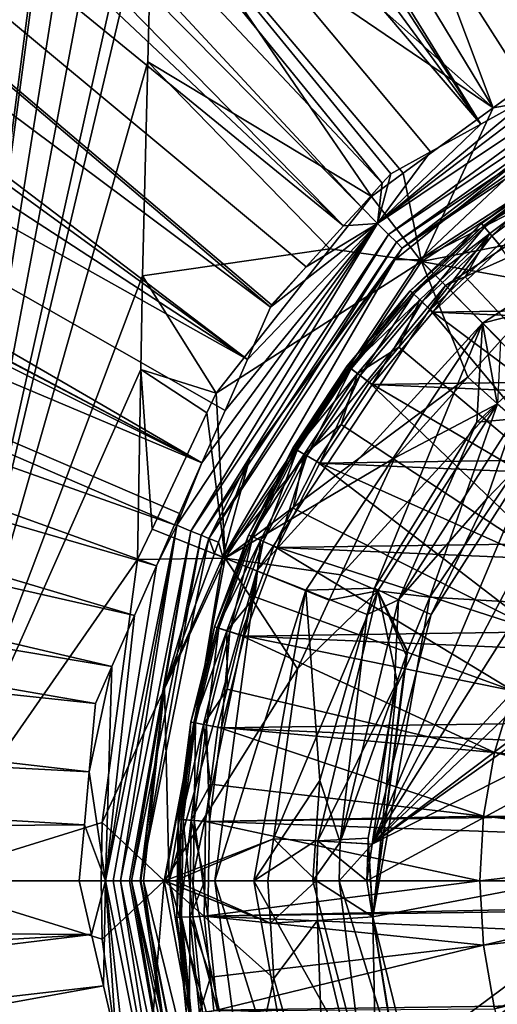
# Model space of a CAD drawing. Extents: x -848 to 848, y -375 to 375.
# Drawn here: x 346 to 367, y -6 to 39 of the extents above; entities that cross this region are included whole.
import ezdxf

# ---------------------------------------------------------------- set-up
doc = ezdxf.new("R2010")
doc.units = 0
doc.header["$MEASUREMENT"] = 0
doc.layers.add('LAYER00001', color=7, linetype='CONTINUOUS')
doc.layers.add('LAYER00006', color=7, linetype='CONTINUOUS')

msp = doc.modelspace()

# ---------------------------------------------------------------- linework, layer by layer
at = {"layer": 'LAYER00001', "color": 7}
for points in [[(29.499, 189.62, 121.586), (18.844, 186.305, 121.836), (354.161, 18.724, 110.089)], [(354.161, 18.724, 110.089), (31.455, 189.614, 121.531), (29.499, 189.62, 121.586)], [(354.161, 18.724, 110.089), (59.853, 189.527, 120.768), (31.455, 189.614, 121.531)], [(356.212, 23.361, 110.089), (101.009, 189.4, 119.664), (59.853, 189.527, 120.768)], [(356.212, 23.361, 110.089), (59.853, 189.527, 120.768), (355.201, 21.075, 110.089)], [(355.201, 21.075, 110.089), (59.853, 189.527, 120.768), (354.161, 18.724, 110.089)], [(128.141, 189.317, 118.936), (101.009, 189.4, 119.664), (356.212, 23.361, 110.089)], [(128.141, 189.317, 118.936), (356.212, 23.361, 110.089), (137.869, 189.292, 118.702)], [(137.869, 189.292, 118.702), (356.212, 23.361, 110.089), (357.245, 25.698, 110.089)], [(137.869, 189.292, 118.702), (357.245, 25.698, 110.089), (164.39, 189.222, 118.064)], [(360.521, 29.348, 110.089), (190.471, 189.154, 117.437), (164.39, 189.222, 118.064)], [(360.521, 29.348, 110.089), (164.39, 189.222, 118.064), (358.844, 27.506, 110.089)], [(164.39, 189.222, 118.064), (357.245, 25.698, 110.089), (357.29, 25.801, 110.089)], [(164.39, 189.222, 118.064), (357.29, 25.801, 110.089), (358.844, 27.506, 110.089)], [(203.711, 189.119, 117.118), (190.471, 189.154, 117.437), (360.521, 29.348, 110.089)], [(361.301, 30.204, 110.089), (213.607, 189.099, 116.92), (203.711, 189.119, 117.118)], [(361.301, 30.204, 110.089), (203.711, 189.119, 117.118), (360.521, 29.348, 110.089)], [(362.256, 31.253, 110.089), (233.728, 189.057, 116.518), (213.607, 189.099, 116.92)], [(362.256, 31.253, 110.089), (213.607, 189.099, 116.92), (361.301, 30.204, 110.089)], [(362.636, 31.67, 110.089), (364.414, 32.655, 110.089), (233.728, 189.057, 116.518)], [(233.728, 189.057, 116.518), (364.414, 32.655, 110.089), (366.67, 33.906, 110.089)], [(233.728, 189.057, 116.518), (366.67, 33.906, 110.089), (252.859, 189.018, 116.135)], [(362.636, 31.67, 110.089), (233.728, 189.057, 116.518), (362.256, 31.253, 110.089)], [(252.859, 189.018, 116.135), (366.67, 33.906, 110.089), (265.921, 188.99, 115.874)], [(265.921, 188.99, 115.874), (366.67, 33.906, 110.089), (270.732, 188.984, 115.802)], [(270.732, 188.984, 115.802), (371.3, 36.473, 110.089), (286.103, 188.962, 115.575)], [(270.732, 188.984, 115.802), (366.67, 33.906, 110.089), (368.99, 35.193, 110.089)], [(270.732, 188.984, 115.802), (368.99, 35.193, 110.089), (371.3, 36.473, 110.089)], [(286.103, 188.962, 115.575), (371.3, 36.473, 110.089), (373.647, 37.775, 110.089)], [(286.103, 188.962, 115.575), (373.647, 37.775, 110.089), (301.294, 188.941, 115.351)], [(301.294, 188.941, 115.351), (373.647, 37.775, 110.089), (375.53, 38.819, 110.089)], [(354.161, 18.724, 110.089), (18.844, 186.305, 121.836), (8.666, 164.379, 121.836)], [(347.97, 177.571, 97.337), (353.489, 93.571, 101.912), (341.237, 0, 91.757)], [(341.237, 0, 91.757), (344.667, 177.564, 97.337), (347.97, 177.571, 97.337)], [(352.933, 15.947, 110.089), (8.666, 164.379, 121.836), (-0.453, 141.262, 121.836)], [(354.161, 18.724, 110.089), (8.666, 164.379, 121.836), (353.156, 16.451, 110.089)], [(353.156, 16.451, 110.089), (8.666, 164.379, 121.836), (352.933, 15.947, 110.089)], [(-7.894, 118.601, 121.836), (352.123, 14.115, 110.089), (-0.453, 141.262, 121.836)], [(352.933, 15.947, 110.089), (-0.453, 141.262, 121.836), (352.123, 14.115, 110.089)], [(-7.894, 118.601, 121.836), (-14.204, 94.797, 121.836), (351.136, 11.883, 110.089)], [(351.136, 11.883, 110.089), (352.123, 14.115, 110.089), (-7.894, 118.601, 121.836)], [(350.125, 9.596, 110.089), (-14.204, 94.797, 121.836), (-18.907, 71.749, 121.836)], [(351.136, 11.883, 110.089), (-14.204, 94.797, 121.836), (350.125, 9.596, 110.089)], [(341.237, 0, 91.757), (353.489, 93.571, 101.912), (353.4, 90.821, 101.838)], [(341.237, 0, 91.757), (353.4, 90.821, 101.838), (352.822, 72.958, 101.359)], [(352.822, 72.958, 101.359), (352.375, 59.13, 100.989), (341.237, 0, 91.757)], [(367.229, 34.639, 100.08), (352.375, 59.13, 100.989), (352.822, 72.958, 101.359)], [(352.822, 72.958, 101.359), (370.389, 36.936, 100.08), (367.229, 34.639, 100.08)], [(352.822, 72.958, 101.359), (374.824, 39.013, 100.08), (371.502, 37.745, 100.08)], [(352.822, 72.958, 101.359), (371.502, 37.745, 100.08), (370.389, 36.936, 100.08)], [(349.394, 7.943, 110.089), (-18.907, 71.749, 121.836), (-22.402, 47.617, 121.836)], [(350.125, 9.596, 110.089), (-18.907, 71.749, 121.836), (349.394, 7.943, 110.089)], [(341.237, 0, 91.757), (352.375, 59.13, 100.989), (352.02, 48.129, 100.694)], [(367.229, 34.639, 100.08), (352.02, 48.129, 100.694), (352.375, 59.13, 100.989)], [(341.237, 0, 91.757), (352.02, 48.129, 100.694), (351.942, 45.023, 100.629)], [(351.942, 45.023, 100.629), (352.02, 48.129, 100.694), (367.229, 34.639, 100.08)], [(349.109, 4.881, 110.089), (-22.402, 47.617, 121.836), (-24.409, 24.528, 121.836)], [(349.394, 7.943, 110.089), (-22.402, 47.617, 121.836), (349.109, 4.881, 110.089)], [(351.942, 45.023, 100.629), (351.733, 36.703, 100.456), (341.237, 0, 91.757)], [(351.942, 45.023, 100.629), (361.765, 30.667, 100.08), (351.733, 36.703, 100.456)], [(367.229, 34.639, 100.08), (363.191, 31.704, 100.08), (351.942, 45.023, 100.629)], [(351.942, 45.023, 100.629), (363.191, 31.704, 100.08), (361.765, 30.667, 100.08)], [(362.042, 29.453, 109.955), (362.533, 28.962, 109.64), (375.562, 38.481, 109.955)], [(375.562, 38.481, 109.955), (371.3, 36.473, 110.089), (362.042, 29.453, 109.955)], [(362.533, 28.962, 109.64), (375.828, 37.839, 109.64), (375.562, 38.481, 109.955)], [(362.533, 28.962, 109.64), (362.888, 28.607, 109.13), (375.828, 37.839, 109.64)], [(362.888, 28.607, 109.13), (376.02, 37.375, 109.13), (375.828, 37.839, 109.64)], [(362.888, 28.607, 109.13), (363.143, 28.352, 108.291), (376.02, 37.375, 109.13)], [(363.143, 28.352, 108.291), (376.158, 37.043, 108.291), (376.02, 37.375, 109.13)], [(341.237, 0, 91.757), (351.733, 36.703, 100.456), (351.492, 27.111, 100.257)], [(351.733, 36.703, 100.456), (359.908, 28.318, 100.08), (351.492, 27.111, 100.257)], [(351.733, 36.703, 100.456), (361.765, 30.667, 100.08), (359.908, 28.318, 100.08)], [(363.143, 28.352, 108.291), (370.503, 34, 107.434), (376.158, 37.043, 108.291)], [(377.39, 36.423, 95.552), (367.229, 34.639, 100.08), (370.389, 36.936, 100.08)], [(362.042, 29.453, 109.955), (371.3, 36.473, 110.089), (368.99, 35.193, 110.089)], [(363.932, 27.83, 104.244), (377.942, 35, 101.263), (377.35, 36.528, 104.244)], [(363.932, 27.83, 104.244), (377.35, 36.528, 104.244), (370.503, 34, 107.434)], [(374.994, 29.879, 92.538), (364.011, 27.75, 95.552), (377.39, 36.423, 95.552)], [(364.011, 27.75, 95.552), (367.229, 34.639, 100.08), (377.39, 36.423, 95.552)], [(362.042, 29.453, 109.955), (368.99, 35.193, 110.089), (366.67, 33.906, 110.089)], [(365.085, 26.666, 101.263), (377.942, 35, 101.263), (363.932, 27.83, 104.244)], [(365.085, 26.666, 101.263), (378.794, 32.8, 98.813), (377.942, 35, 101.263)], [(364.011, 27.75, 95.552), (363.191, 31.704, 100.08), (367.229, 34.639, 100.08)], [(362.815, 27.823, 107.434), (370.503, 34, 107.434), (363.143, 28.352, 108.291)], [(370.503, 34, 107.434), (362.815, 27.823, 107.434), (363.932, 27.83, 104.244)], [(366.67, 33.906, 110.089), (364.414, 32.655, 110.089), (362.042, 29.453, 109.955)], [(364.414, 32.655, 110.089), (362.636, 31.67, 110.089), (362.042, 29.453, 109.955)], [(366.746, 24.99, 98.813), (378.794, 32.8, 98.813), (365.085, 26.666, 101.263)], [(366.746, 24.99, 98.813), (373.048, 26.586, 97.112), (378.794, 32.8, 98.813)], [(361.765, 30.667, 100.08), (363.191, 31.704, 100.08), (364.011, 27.75, 95.552)], [(362.042, 29.453, 109.955), (362.636, 31.67, 110.089), (362.256, 31.253, 110.089)], [(362.042, 29.453, 109.955), (362.256, 31.253, 110.089), (361.301, 30.204, 110.089)], [(364.011, 27.75, 95.552), (359.908, 28.318, 100.08), (361.765, 30.667, 100.08)], [(360.521, 29.348, 110.089), (362.042, 29.453, 109.955), (361.301, 30.204, 110.089)], [(361.8, 1.63, 96.6), (398.123, 28.976, 96.6), (391.5, 29.936, 96.6)], [(387.3, 29.256, 96.6), (361.8, 1.63, 96.6), (391.5, 29.936, 96.6)], [(369.824, 26.687, 92.538), (364.011, 27.75, 95.552), (374.994, 29.879, 92.538)], [(353.03, 15.936, 109.955), (353.671, 15.67, 109.64), (362.042, 29.453, 109.955)], [(362.042, 29.453, 109.955), (354.161, 18.724, 110.089), (353.03, 15.936, 109.955)], [(362.042, 29.453, 109.955), (353.671, 15.67, 109.64), (362.533, 28.962, 109.64)], [(362.042, 29.453, 109.955), (355.201, 21.075, 110.089), (354.161, 18.724, 110.089)], [(356.212, 23.361, 110.089), (355.201, 21.075, 110.089), (362.042, 29.453, 109.955)], [(357.245, 25.698, 110.089), (356.212, 23.361, 110.089), (362.042, 29.453, 109.955)], [(358.844, 27.506, 110.089), (357.245, 25.698, 110.089), (362.042, 29.453, 109.955)], [(358.844, 27.506, 110.089), (362.042, 29.453, 109.955), (360.521, 29.348, 110.089)], [(387.3, 29.256, 96.6), (377.19, 25.865, 96.6), (361.8, 1.63, 96.6)], [(353.671, 15.67, 109.64), (354.135, 15.478, 109.13), (362.533, 28.962, 109.64)], [(354.135, 15.478, 109.13), (362.888, 28.607, 109.13), (362.533, 28.962, 109.64)], [(400.004, 28.703, 96.6), (398.123, 28.976, 96.6), (361.8, 1.63, 96.6)], [(361.8, 1.63, 96.6), (407.768, 24.968, 96.6), (400.004, 28.703, 96.6)], [(351.492, 27.111, 100.257), (359.908, 28.318, 100.08), (354.797, 21.851, 100.08)], [(354.135, 15.478, 109.13), (354.467, 15.34, 108.291), (362.888, 28.607, 109.13)], [(354.467, 15.34, 108.291), (363.143, 28.352, 108.291), (362.888, 28.607, 109.13)], [(354.467, 15.34, 108.291), (356.316, 18.947, 107.434), (363.143, 28.352, 108.291)], [(364.011, 27.75, 95.552), (354.797, 21.851, 100.08), (359.908, 28.318, 100.08)], [(356.316, 18.947, 107.434), (362.815, 27.823, 107.434), (363.143, 28.352, 108.291)], [(363.932, 27.83, 104.244), (362.815, 27.823, 107.434), (355.108, 14.495, 104.244)], [(363.932, 27.83, 104.244), (355.108, 14.495, 104.244), (365.085, 26.666, 101.263)], [(362.815, 27.823, 107.434), (356.316, 18.947, 107.434), (355.108, 14.495, 104.244)], [(355.212, 14.453, 95.552), (354.797, 21.851, 100.08), (364.011, 27.75, 95.552)], [(364.011, 27.75, 95.552), (366.085, 22.562, 92.538), (355.212, 14.453, 95.552)], [(357.29, 25.801, 110.089), (357.245, 25.698, 110.089), (358.844, 27.506, 110.089)], [(369.824, 26.687, 92.538), (367.562, 24.191, 92.538), (364.011, 27.75, 95.552)], [(364.011, 27.75, 95.552), (367.562, 24.191, 92.538), (366.085, 22.562, 92.538)], [(341.237, 0, 91.757), (351.492, 27.111, 100.257), (351.421, 22.913, 100.198)], [(351.492, 27.111, 100.257), (354.797, 21.851, 100.08), (351.421, 22.913, 100.198)], [(365.085, 26.666, 101.263), (355.108, 14.495, 104.244), (356.63, 13.889, 101.263)], [(365.085, 26.666, 101.263), (356.63, 13.889, 101.263), (366.746, 24.99, 98.813)], [(368.92, 22.78, 97.112), (373.048, 26.586, 97.112), (366.746, 24.99, 98.813)], [(377.19, 25.865, 96.6), (373.578, 23.979, 96.6), (361.8, 1.63, 96.6)], [(366.746, 24.99, 98.813), (356.63, 13.889, 101.263), (358.822, 13.015, 98.813)], [(366.746, 24.99, 98.813), (358.822, 13.015, 98.813), (361.909, 13.101, 97.112)], [(361.564, 0, 96.6), (362.913, -8.357, 96.6), (407.768, 24.968, 96.6)], [(361.564, 0, 96.6), (407.768, 24.968, 96.6), (361.8, 1.63, 96.6)], [(361.909, 13.101, 97.112), (366.494, 20.542, 97.112), (366.746, 24.99, 98.813)], [(362.913, -8.357, 96.6), (363.085, -9.421, 96.6), (407.768, 24.968, 96.6)], [(415.492, 17.903, 96.6), (407.768, 24.968, 96.6), (363.085, -9.421, 96.6)], [(366.746, 24.99, 98.813), (366.494, 20.542, 97.112), (367.401, 21.379, 97.112)], [(366.746, 24.99, 98.813), (367.401, 21.379, 97.112), (368.92, 22.78, 97.112)], [(348.889, 2.508, 110.089), (-24.409, 24.528, 121.836), (-25.132, 0, 121.836)], [(349.109, 4.881, 110.089), (-24.409, 24.528, 121.836), (348.889, 2.508, 110.089)], [(361.8, 1.63, 96.6), (373.578, 23.979, 96.6), (369.373, 19.628, 96.6)], [(366.085, 22.562, 92.538), (367.562, 24.191, 92.538), (367.43, 21.373, 91.833)], [(351.421, 22.913, 100.198), (351.279, 14.386, 100.08), (341.237, 0, 91.757)], [(351.924, 15.754, 100.08), (351.279, 14.386, 100.08), (351.421, 22.913, 100.198)], [(351.421, 22.913, 100.198), (354.797, 21.851, 100.08), (354.382, 20.971, 100.08)], [(351.421, 22.913, 100.198), (354.382, 20.971, 100.08), (351.924, 15.754, 100.08)], [(355.212, 14.453, 95.552), (366.085, 22.562, 92.538), (362.81, 18.949, 92.539)], [(362.81, 18.949, 92.539), (366.085, 22.562, 92.538), (367.43, 21.373, 91.833)], [(368.188, 20.7, 96.729), (368.92, 22.78, 97.112), (367.401, 21.379, 97.112)], [(355.212, 14.453, 95.552), (354.382, 20.971, 100.08), (354.797, 21.851, 100.08)], [(367.43, 21.373, 91.833), (362.048, 12.991, 91.833), (360.397, 13.713, 92.539)], [(367.43, 21.373, 91.833), (360.397, 13.713, 92.539), (362.81, 18.949, 92.539)], [(364.389, 12.7, 91.6), (362.048, 12.991, 91.833), (367.43, 21.373, 91.833)], [(367.43, 21.373, 91.833), (369.191, 19.825, 91.6), (364.389, 12.7, 91.6)], [(367.401, 21.379, 97.112), (366.494, 20.542, 97.112), (368.188, 20.7, 96.729)], [(351.924, 15.754, 100.08), (354.382, 20.971, 100.08), (355.212, 14.453, 95.552)], [(366.494, 20.542, 97.112), (361.909, 13.101, 97.112), (362.976, 12.582, 96.729)], [(368.188, 20.7, 96.729), (366.494, 20.542, 97.112), (362.976, 12.582, 96.729)], [(368.188, 20.7, 96.729), (362.976, 12.582, 96.729), (366.925, 17.095, 96.6)], [(366.925, 17.095, 96.6), (369.373, 19.628, 96.6), (368.188, 20.7, 96.729)], [(361.8, 1.63, 96.6), (369.373, 19.628, 96.6), (364.442, 11.922, 96.6)], [(364.389, 12.7, 91.6), (369.191, 19.825, 91.6), (419.892, 9.429, 91.6)], [(364.442, 11.922, 96.6), (369.373, 19.628, 96.6), (366.925, 17.095, 96.6)], [(353.03, 15.936, 109.955), (354.161, 18.724, 110.089), (353.156, 16.451, 110.089)], [(354.911, 15.17, 107.434), (356.316, 18.947, 107.434), (354.467, 15.34, 108.291)], [(355.108, 14.495, 104.244), (356.316, 18.947, 107.434), (354.911, 15.17, 107.434)], [(355.212, 14.453, 95.552), (362.81, 18.949, 92.539), (360.397, 13.713, 92.539)], [(363.085, -9.421, 96.6), (419.83, 9.583, 96.6), (415.492, 17.903, 96.6)], [(362.976, 12.582, 96.729), (364.442, 11.922, 96.6), (366.925, 17.095, 96.6)], [(353.03, 15.936, 109.955), (353.156, 16.451, 110.089), (352.933, 15.947, 110.089)], [(353.03, 15.936, 109.955), (349.841, 0, 109.898), (350.176, 0, 109.843)], [(353.03, 15.936, 109.955), (352.123, 14.115, 110.089), (349.841, 0, 109.898)], [(350.176, 0, 109.843), (350.514, 0, 109.598), (353.03, 15.936, 109.955)], [(353.03, 15.936, 109.955), (350.514, 0, 109.598), (353.671, 15.67, 109.64)], [(353.03, 15.936, 109.955), (352.933, 15.947, 110.089), (352.123, 14.115, 110.089)], [(353.671, 15.67, 109.64), (350.514, 0, 109.598), (350.908, 0, 109.312)], [(350.908, 0, 109.312), (351.005, 0, 109.11), (353.671, 15.67, 109.64)], [(353.671, 15.67, 109.64), (351.005, 0, 109.11), (354.135, 15.478, 109.13)], [(354.135, 15.478, 109.13), (351.005, 0, 109.11), (351.398, 0, 108.287)], [(355.212, 14.453, 95.552), (351.279, 14.386, 100.08), (351.924, 15.754, 100.08)], [(351.398, 0, 108.287), (354.467, 15.34, 108.291), (354.135, 15.478, 109.13)], [(352.486, 8.649, 107.434), (354.467, 15.34, 108.291), (351.398, 0, 108.287)], [(354.721, 14.658, 107.434), (354.467, 15.34, 108.291), (352.486, 8.649, 107.434)], [(354.721, 14.658, 107.434), (354.911, 15.17, 107.434), (354.467, 15.34, 108.291)], [(355.108, 14.495, 104.244), (354.911, 15.17, 107.434), (354.721, 14.658, 107.434)], [(354.721, 14.658, 107.434), (352.486, 8.649, 107.434), (355.108, 14.495, 104.244)], [(341.237, 0, 91.757), (351.279, 14.386, 100.08), (349.69, 2.608, 98.763)], [(352.473, 0, 95.633), (349.69, 2.608, 98.763), (355.212, 14.453, 95.552)], [(355.212, 14.453, 95.552), (349.69, 2.608, 98.763), (351.279, 14.386, 100.08)], [(355.212, 14.453, 95.552), (352.498, 0, 95.605), (352.473, 0, 95.633)], [(355.108, 14.495, 104.244), (352.486, 8.649, 107.434), (352.686, 0, 104.378)], [(355.212, 14.453, 95.552), (358.452, 9.491, 92.539), (352.498, 0, 95.605)], [(355.108, 14.495, 104.244), (352.686, 0, 104.378), (356.63, 13.889, 101.263)], [(360.397, 13.713, 92.539), (359.873, 12.576, 92.539), (355.212, 14.453, 95.552)], [(355.212, 14.453, 95.552), (359.873, 12.576, 92.539), (358.452, 9.491, 92.539)], [(349.841, 0, 109.898), (352.123, 14.115, 110.089), (351.136, 11.883, 110.089)], [(356.63, 13.889, 101.263), (352.686, 0, 104.378), (353.726, 0, 101.599)], [(356.63, 13.889, 101.263), (353.726, 0, 101.599), (354.747, 0, 100.301)], [(354.747, 0, 100.301), (358.822, 13.015, 98.813), (356.63, 13.889, 101.263)], [(362.048, 12.991, 91.833), (359.873, 12.576, 92.539), (360.397, 13.713, 92.539)], [(356.488, 0, 99.037), (358.822, 13.015, 98.813), (354.747, 0, 100.301)], [(356.488, 0, 99.037), (359.451, 4.489, 97.112), (358.822, 13.015, 98.813)], [(357.379, 1.874, 92.539), (358.452, 9.491, 92.539), (362.048, 12.991, 91.833)], [(362.048, 12.991, 91.833), (359.359, 1.783, 91.833), (357.379, 1.874, 92.539)], [(362.048, 12.991, 91.833), (358.452, 9.491, 92.539), (359.873, 12.576, 92.539)], [(358.822, 13.015, 98.813), (361.576, 11.934, 97.112), (361.909, 13.101, 97.112)], [(358.822, 13.015, 98.813), (359.451, 4.489, 97.112), (361.576, 11.934, 97.112)], [(362.048, 12.991, 91.833), (362.925, 8.927, 91.6), (359.359, 1.783, 91.833)], [(362.976, 12.582, 96.729), (361.909, 13.101, 97.112), (361.576, 11.934, 97.112)], [(364.389, 12.7, 91.6), (363.383, 10.279, 91.6), (362.048, 12.991, 91.833)], [(362.048, 12.991, 91.833), (363.383, 10.279, 91.6), (363.373, 10.25, 91.6)], [(362.048, 12.991, 91.833), (363.373, 10.25, 91.6), (363.323, 10.113, 91.6)], [(363.323, 10.113, 91.6), (362.925, 8.927, 91.6), (362.048, 12.991, 91.833)], [(362.976, 12.582, 96.729), (361.576, 11.934, 97.112), (360.372, 1.726, 96.729)], [(360.372, 1.726, 96.729), (362.79, 8.482, 96.6), (362.976, 12.582, 96.729)], [(363.383, 10.279, 91.6), (364.389, 12.7, 91.6), (361.829, -1.622, 91.6)], [(361.829, -1.622, 91.6), (364.389, 12.7, 91.6), (419.892, 9.429, 91.6)], [(362.976, 12.582, 96.729), (362.79, 8.482, 96.6), (364.442, 11.922, 96.6)], [(360.372, 1.726, 96.729), (361.576, 11.934, 97.112), (359.451, 4.489, 97.112)], [(364.442, 11.922, 96.6), (362.79, 8.482, 96.6), (361.8, 1.63, 96.6)], [(349.841, 0, 109.898), (351.136, 11.883, 110.089), (350.125, 9.596, 110.089)], [(361.829, -1.622, 91.6), (363.373, 10.25, 91.6), (363.383, 10.279, 91.6)], [(361.829, -1.622, 91.6), (363.323, 10.113, 91.6), (363.373, 10.25, 91.6)], [(362.925, 8.927, 91.6), (363.323, 10.113, 91.6), (361.829, -1.622, 91.6)], [(349.109, 4.881, 110.089), (349.841, 0, 109.898), (350.125, 9.596, 110.089)], [(349.109, 4.881, 110.089), (350.125, 9.596, 110.089), (349.394, 7.943, 110.089)], [(352.498, 0, 95.605), (358.452, 9.491, 92.539), (357.379, 1.874, 92.539)], [(364.378, -11.941, 91.6), (361.829, -1.622, 91.6), (419.892, 9.429, 91.6)], [(363.085, -9.421, 96.6), (367.559, -17.953, 96.6), (419.83, 9.583, 96.6)], [(364.378, -11.941, 91.6), (419.892, 9.429, 91.6), (421.437, 0, 91.6)], [(362.925, 8.927, 91.6), (361.624, 1.903, 91.6), (359.359, 1.783, 91.833)], [(361.829, -1.622, 91.6), (361.624, 1.903, 91.6), (362.925, 8.927, 91.6)], [(352.486, 8.649, 107.434), (351.398, 0, 108.287), (351.419, 0, 108.244)], [(351.419, 0, 108.244), (351.542, 0, 107.434), (352.486, 8.649, 107.434)], [(352.486, 8.649, 107.434), (351.542, 0, 107.434), (352.686, 0, 104.378)], [(360.372, 1.726, 96.729), (361.8, 1.63, 96.6), (362.79, 8.482, 96.6)], [(348.889, 2.508, 110.089), (349.841, 0, 109.898), (349.109, 4.881, 110.089)], [(356.488, 0, 99.037), (359.263, 1.786, 97.112), (359.451, 4.489, 97.112)], [(360.372, 1.726, 96.729), (359.451, 4.489, 97.112), (359.263, 1.786, 97.112)], [(-25.132, 0, 121.836), (348.656, 0, 110.089), (348.889, 2.508, 110.089)], [(341.237, 0, 91.757), (349.69, 2.608, 98.763), (349.638, 0, 98.72)], [(348.656, 0, 110.089), (349.841, 0, 109.898), (348.889, 2.508, 110.089)], [(352.473, 0, 95.633), (349.638, 0, 98.72), (349.69, 2.608, 98.763)], [(352.498, 0, 95.605), (357.379, 1.874, 92.539), (352.95, 0, 95.113)], [(352.95, 0, 95.113), (357.379, 1.874, 92.539), (357.116, 0, 92.539)], [(359.138, 0, 97.112), (359.263, 1.786, 97.112), (356.488, 0, 99.037)], [(357.379, 1.874, 92.539), (359.292, 0, 91.837), (357.116, 0, 92.539)], [(357.379, 1.874, 92.539), (359.359, 1.783, 91.833), (359.292, 0, 91.837)], [(359.263, 1.786, 97.112), (359.138, 0, 97.112), (360.372, 1.726, 96.729)], [(359.359, 1.783, 91.833), (359.296, 0, 91.837), (359.292, 0, 91.837)], [(359.359, 1.783, 91.833), (359.31, 0, 91.835), (359.296, 0, 91.837)], [(361.563, 0, 91.6), (359.31, 0, 91.835), (359.359, 1.783, 91.833)], [(359.359, 1.783, 91.833), (361.624, 1.903, 91.6), (361.616, 1.658, 91.6)], [(359.359, 1.783, 91.833), (361.616, 1.658, 91.6), (361.563, 0, 91.6)], [(361.829, -1.622, 91.6), (361.616, 1.658, 91.6), (361.624, 1.903, 91.6)], [(360.372, 1.726, 96.729), (359.138, 0, 97.112), (360.324, 0, 96.729)], [(360.324, 0, 96.729), (361.8, 1.63, 96.6), (360.372, 1.726, 96.729)], [(360.324, 0, 96.729), (361.564, 0, 96.6), (361.8, 1.63, 96.6)], [(361.563, 0, 91.6), (361.616, 1.658, 91.6), (361.829, -1.622, 91.6)], [(349.215, -2.41, 110.089), (348.656, 0, 110.089), (-25.132, 0, 121.836)], [(-24.409, -24.528, 121.836), (349.215, -2.41, 110.089), (-25.132, 0, 121.836)], [(349.638, 0, 98.72), (349.69, -2.626, 98.763), (341.237, 0, 91.757)], [(341.237, 0, 91.757), (349.69, -2.626, 98.763), (351.279, -14.386, 100.08)], [(341.237, 0, 91.757), (351.279, -14.386, 100.08), (351.421, -22.897, 100.198)], [(351.421, -22.897, 100.198), (351.487, -26.872, 100.252), (341.237, 0, 91.757)], [(341.237, 0, 91.757), (351.487, -26.872, 100.252), (351.731, -36.653, 100.454)], [(341.237, 0, 91.757), (351.731, -36.653, 100.454), (351.935, -44.877, 100.624)], [(351.935, -44.877, 100.624), (351.995, -47.256, 100.673), (341.237, 0, 91.757)], [(341.237, 0, 91.757), (351.995, -47.256, 100.673), (352.377, -59.175, 100.99)], [(341.237, 0, 91.757), (352.377, -59.175, 100.99), (352.806, -72.53, 101.346)], [(352.806, -72.53, 101.346), (353.358, -89.735, 101.803), (341.237, 0, 91.757)], [(341.237, 0, 91.757), (353.358, -89.735, 101.803), (353.381, -90.456, 101.823)], [(341.237, 0, 91.757), (353.381, -90.456, 101.823), (347.97, -177.571, 97.337)], [(341.237, 0, 91.757), (347.97, -177.571, 97.337), (345.835, -177.566, 97.337)], [(349.215, -2.41, 110.089), (349.841, 0, 109.898), (348.656, 0, 110.089)], [(349.69, -2.626, 98.763), (349.638, 0, 98.72), (352.473, 0, 95.633)], [(349.69, -2.626, 98.763), (352.473, 0, 95.633), (351.279, -14.386, 100.08)], [(349.841, 0, 109.898), (353.03, -15.936, 109.955), (350.176, 0, 109.843)], [(353.03, -15.936, 109.955), (350.514, 0, 109.598), (350.176, 0, 109.843)], [(350.514, 0, 109.598), (353.671, -15.67, 109.64), (350.908, 0, 109.312)], [(353.671, -15.67, 109.64), (351.005, 0, 109.11), (350.908, 0, 109.312)], [(351.279, -14.386, 100.08), (352.473, 0, 95.633), (355.186, -14.463, 95.576)], [(357.395, -4.377, 92.539), (355.186, -14.463, 95.576), (352.473, 0, 95.633)], [(357.395, -4.377, 92.539), (352.473, 0, 95.633), (357.237, -1.9, 92.539)], [(357.237, -1.9, 92.539), (352.473, 0, 95.633), (352.498, 0, 95.605)], [(357.237, -1.9, 92.539), (352.498, 0, 95.605), (352.95, 0, 95.113)], [(352.686, 0, 104.378), (356.629, -13.888, 101.263), (353.726, 0, 101.599)], [(352.95, 0, 95.113), (357.116, 0, 92.539), (357.237, -1.9, 92.539)], [(353.726, 0, 101.599), (356.629, -13.888, 101.263), (354.747, 0, 100.301)], [(354.747, 0, 100.301), (356.629, -13.888, 101.263), (358.822, -13.014, 98.813)], [(354.747, 0, 100.301), (358.822, -13.014, 98.813), (356.488, 0, 99.037)], [(356.488, 0, 99.037), (358.822, -13.014, 98.813), (361.432, -8.8, 97.112)], [(356.488, 0, 99.037), (361.432, -8.8, 97.112), (359.138, 0, 97.112)], [(357.237, -1.9, 92.539), (357.116, 0, 92.539), (359.292, 0, 91.837)], [(357.237, -1.9, 92.539), (359.292, 0, 91.837), (359.346, -1.783, 91.836)], [(360.324, 0, 96.729), (359.138, 0, 97.112), (361.432, -8.8, 97.112)], [(359.346, -1.783, 91.836), (359.292, 0, 91.837), (359.296, 0, 91.837)], [(359.346, -1.783, 91.836), (359.296, 0, 91.837), (359.31, 0, 91.835)], [(361.829, -1.622, 91.6), (359.346, -1.783, 91.836), (359.31, 0, 91.835)], [(361.829, -1.622, 91.6), (359.31, 0, 91.835), (361.563, 0, 91.6)], [(361.564, 0, 96.6), (360.324, 0, 96.729), (362.913, -8.357, 96.6)], [(362.913, -8.357, 96.6), (360.324, 0, 96.729), (361.432, -8.8, 97.112)], [(421.437, 0, 91.6), (421.376, -1.903, 91.6), (364.378, -11.941, 91.6)], [(349.749, -4.708, 110.089), (349.841, 0, 109.898), (349.215, -2.41, 110.089)], [(350.314, -7.142, 110.089), (349.841, 0, 109.898), (349.749, -4.708, 110.089)], [(350.861, -9.498, 110.089), (353.03, -15.936, 109.955), (349.841, 0, 109.898)], [(350.861, -9.498, 110.089), (349.841, 0, 109.898), (350.314, -7.142, 110.089)], [(353.03, -15.936, 109.955), (353.671, -15.67, 109.64), (350.514, 0, 109.598)], [(351.398, 0, 108.287), (351.005, 0, 109.11), (354.467, -15.34, 108.292)], [(354.467, -15.34, 108.292), (351.005, 0, 109.11), (354.135, -15.478, 109.13)], [(353.671, -15.67, 109.64), (354.135, -15.478, 109.13), (351.005, 0, 109.11)], [(354.467, -15.34, 108.292), (351.419, 0, 108.244), (351.398, 0, 108.287)], [(353.132, -11.172, 107.434), (351.542, 0, 107.434), (351.419, 0, 108.244)], [(353.132, -11.172, 107.434), (351.419, 0, 108.244), (354.467, -15.34, 108.292)], [(351.542, 0, 107.434), (353.132, -11.172, 107.434), (355.108, -14.494, 104.244)], [(351.542, 0, 107.434), (355.108, -14.494, 104.244), (352.686, 0, 104.378)], [(352.686, 0, 104.378), (355.108, -14.494, 104.244), (356.629, -13.888, 101.263)], [(362.035, -12.997, 91.836), (359.346, -1.783, 91.836), (361.829, -1.622, 91.6)], [(361.829, -1.622, 91.6), (363.128, -9.553, 91.6), (362.035, -12.997, 91.836)], [(363.128, -9.553, 91.6), (361.829, -1.622, 91.6), (364.378, -11.941, 91.6)], [(357.395, -4.377, 92.539), (357.237, -1.9, 92.539), (359.346, -1.783, 91.836)], [(357.395, -4.377, 92.539), (359.346, -1.783, 91.836), (359.733, -12.673, 92.539)], [(362.035, -12.997, 91.836), (359.733, -12.673, 92.539), (359.346, -1.783, 91.836)], [(364.378, -11.941, 91.6), (421.376, -1.903, 91.6), (419.907, -9.428, 91.6)], [(-22.402, -47.617, 121.836), (349.215, -2.41, 110.089), (-24.409, -24.528, 121.836)], [(-22.402, -47.617, 121.836), (349.749, -4.708, 110.089), (349.215, -2.41, 110.089)], [(359.733, -12.673, 92.539), (355.186, -14.463, 95.576), (357.395, -4.377, 92.539)], [(-18.907, -71.749, 121.836), (349.749, -4.708, 110.089), (-22.402, -47.617, 121.836)], [(-18.907, -71.749, 121.836), (350.314, -7.142, 110.089), (349.749, -4.708, 110.089)]]:
    msp.add_3dface(points, dxfattribs=at)
at = {"layer": 'LAYER00006', "color": 253}
for points in [[(366.845, 29.288, 107.862), (366.707, 29.451, 108.527), (370.226, 32.086, 108.527)], [(370.226, 32.086, 108.527), (366.707, 29.451, 108.527), (370.3, 31.974, 109.212)], [(366.707, 29.451, 108.527), (366.794, 29.349, 109.212), (370.3, 31.974, 109.212)], [(370.3, 31.974, 109.212), (366.794, 29.349, 109.212), (370.548, 31.601, 109.747)], [(370.344, 31.908, 107.862), (366.845, 29.288, 107.862), (370.226, 32.086, 108.527)], [(367.172, 28.899, 107.384), (366.845, 29.288, 107.862), (370.344, 31.908, 107.862)], [(370.625, 31.484, 107.384), (367.172, 28.899, 107.384), (370.344, 31.908, 107.862)], [(366.794, 29.349, 109.212), (367.082, 29.007, 109.747), (370.548, 31.601, 109.747)], [(367.082, 29.007, 109.747), (367.501, 28.509, 110), (370.548, 31.601, 109.747)], [(367.608, 28.382, 107.21), (367.172, 28.899, 107.384), (370.625, 31.484, 107.384)], [(363.512, 26.433, 108.527), (366.707, 29.451, 108.527), (363.667, 26.287, 107.862)], [(363.512, 26.433, 108.527), (366.794, 29.349, 109.212), (366.707, 29.451, 108.527)], [(363.609, 26.342, 109.212), (366.794, 29.349, 109.212), (363.512, 26.433, 108.527)], [(363.609, 26.342, 109.212), (367.082, 29.007, 109.747), (366.794, 29.349, 109.212)], [(363.667, 26.287, 107.862), (366.707, 29.451, 108.527), (366.845, 29.288, 107.862)], [(363.667, 26.287, 107.862), (366.845, 29.288, 107.862), (364.037, 25.938, 107.384)], [(364.037, 25.938, 107.384), (366.845, 29.288, 107.862), (367.172, 28.899, 107.384)], [(363.935, 26.034, 109.747), (367.082, 29.007, 109.747), (363.609, 26.342, 109.212)], [(363.935, 26.034, 109.747), (364.408, 25.587, 110), (367.082, 29.007, 109.747)], [(364.037, 25.938, 107.384), (367.172, 28.899, 107.384), (364.528, 25.474, 107.21)], [(364.408, 25.587, 110), (365.969, 27.062, 110), (367.082, 29.007, 109.747)], [(364.528, 25.474, 107.21), (367.172, 28.899, 107.384), (367.608, 28.382, 107.21)], [(367.082, 29.007, 109.747), (365.969, 27.062, 110), (367.501, 28.509, 110)], [(417.734, 26.234, 107.21), (364.528, 25.474, 107.21), (367.608, 28.382, 107.21)], [(367.501, 28.509, 110), (365.969, 27.062, 110), (374.429, 18.094, 111.227)], [(365.969, 27.062, 110), (364.408, 25.587, 110), (374.429, 18.094, 111.227)], [(360.681, 23.071, 108.527), (363.512, 26.433, 108.527), (360.852, 22.943, 107.862)], [(360.681, 23.071, 108.527), (363.609, 26.342, 109.212), (363.512, 26.433, 108.527)], [(360.788, 22.991, 109.212), (363.609, 26.342, 109.212), (360.681, 23.071, 108.527)], [(360.788, 22.991, 109.212), (363.935, 26.034, 109.747), (363.609, 26.342, 109.212)], [(361.147, 22.722, 109.747), (363.935, 26.034, 109.747), (360.788, 22.991, 109.212)], [(360.852, 22.943, 107.862), (363.512, 26.433, 108.527), (363.667, 26.287, 107.862)], [(360.852, 22.943, 107.862), (363.667, 26.287, 107.862), (361.259, 22.638, 107.384)], [(361.147, 22.722, 109.747), (363, 23.915, 110), (363.935, 26.034, 109.747)], [(361.259, 22.638, 107.384), (363.667, 26.287, 107.862), (364.037, 25.938, 107.384)], [(363, 23.915, 110), (364.408, 25.587, 110), (363.935, 26.034, 109.747)], [(420.553, 23.072, 107.21), (364.528, 25.474, 107.21), (417.734, 26.234, 107.21)], [(361.259, 22.638, 107.384), (364.037, 25.938, 107.384), (361.8, 22.233, 107.21)], [(361.8, 22.233, 107.21), (364.037, 25.938, 107.384), (364.528, 25.474, 107.21)], [(420.553, 23.072, 107.21), (361.8, 22.233, 107.21), (364.528, 25.474, 107.21)], [(364.408, 25.587, 110), (363, 23.915, 110), (372.444, 15.99, 111.227)], [(374.429, 18.094, 111.227), (364.408, 25.587, 110), (372.444, 15.99, 111.227)], [(361.667, 22.332, 110), (363, 23.915, 110), (361.147, 22.722, 109.747)], [(363, 23.915, 110), (361.667, 22.332, 110), (372.444, 15.99, 111.227)], [(358.252, 19.407, 108.527), (360.681, 23.071, 108.527), (358.437, 19.299, 107.862)], [(358.252, 19.407, 108.527), (360.788, 22.991, 109.212), (360.681, 23.071, 108.527)], [(358.368, 19.34, 109.212), (360.788, 22.991, 109.212), (358.252, 19.407, 108.527)], [(358.368, 19.34, 109.212), (361.147, 22.722, 109.747), (360.788, 22.991, 109.212)], [(358.437, 19.299, 107.862), (360.681, 23.071, 108.527), (360.852, 22.943, 107.862)], [(422.994, 19.61, 107.21), (361.8, 22.233, 107.21), (420.553, 23.072, 107.21)], [(358.754, 19.114, 109.747), (361.147, 22.722, 109.747), (358.368, 19.34, 109.212)], [(358.437, 19.299, 107.862), (360.852, 22.943, 107.862), (358.875, 19.044, 107.384)], [(358.754, 19.114, 109.747), (360.416, 20.444, 110), (361.147, 22.722, 109.747)], [(358.875, 19.044, 107.384), (360.852, 22.943, 107.862), (361.259, 22.638, 107.384)], [(358.875, 19.044, 107.384), (361.259, 22.638, 107.384), (359.459, 18.703, 107.21)], [(359.459, 18.703, 107.21), (361.259, 22.638, 107.384), (361.8, 22.233, 107.21)], [(360.416, 20.444, 110), (361.667, 22.332, 110), (361.147, 22.722, 109.747)], [(422.994, 19.61, 107.21), (359.459, 18.703, 107.21), (361.8, 22.233, 107.21)], [(361.667, 22.332, 110), (360.416, 20.444, 110), (370.716, 13.67, 111.227)], [(372.444, 15.99, 111.227), (361.667, 22.332, 110), (370.716, 13.67, 111.227)], [(359.316, 18.786, 110), (360.416, 20.444, 110), (358.754, 19.114, 109.747)], [(360.416, 20.444, 110), (359.316, 18.786, 110), (370.716, 13.67, 111.227)], [(425.024, 15.892, 107.21), (359.459, 18.703, 107.21), (422.994, 19.61, 107.21)], [(356.257, 15.491, 108.527), (358.252, 19.407, 108.527), (356.452, 15.405, 107.862)], [(356.257, 15.491, 108.527), (358.368, 19.34, 109.212), (358.252, 19.407, 108.527)], [(356.379, 15.437, 109.212), (358.368, 19.34, 109.212), (356.257, 15.491, 108.527)], [(356.379, 15.437, 109.212), (358.754, 19.114, 109.747), (358.368, 19.34, 109.212)], [(356.789, 15.257, 109.747), (358.754, 19.114, 109.747), (356.379, 15.437, 109.212)], [(356.452, 15.405, 107.862), (358.252, 19.407, 108.527), (358.437, 19.299, 107.862)], [(356.452, 15.405, 107.862), (358.437, 19.299, 107.862), (356.917, 15.2, 107.384)], [(356.789, 15.257, 109.747), (358.252, 16.697, 110), (358.754, 19.114, 109.747)], [(356.917, 15.2, 107.384), (358.437, 19.299, 107.862), (358.875, 19.044, 107.384)], [(356.917, 15.2, 107.384), (358.875, 19.044, 107.384), (357.536, 14.928, 107.21)], [(357.536, 14.928, 107.21), (358.875, 19.044, 107.384), (359.459, 18.703, 107.21)], [(358.252, 16.697, 110), (359.316, 18.786, 110), (358.754, 19.114, 109.747)], [(425.024, 15.892, 107.21), (357.536, 14.928, 107.21), (359.459, 18.703, 107.21)], [(359.316, 18.786, 110), (358.252, 16.697, 110), (369.27, 11.164, 111.227)], [(370.716, 13.67, 111.227), (359.316, 18.786, 110), (369.27, 11.164, 111.227)], [(357.385, 14.995, 110), (358.252, 16.697, 110), (356.789, 15.257, 109.747)], [(358.252, 16.697, 110), (357.385, 14.995, 110), (369.27, 11.164, 111.227)], [(426.617, 11.967, 107.21), (357.536, 14.928, 107.21), (425.024, 15.892, 107.21)], [(354.72, 11.372, 108.527), (356.257, 15.491, 108.527), (354.925, 11.309, 107.862)], [(354.72, 11.372, 108.527), (356.379, 15.437, 109.212), (356.257, 15.491, 108.527)], [(354.925, 11.309, 107.862), (356.257, 15.491, 108.527), (356.452, 15.405, 107.862)], [(354.848, 11.333, 109.212), (356.379, 15.437, 109.212), (354.72, 11.372, 108.527)], [(354.848, 11.333, 109.212), (356.789, 15.257, 109.747), (356.379, 15.437, 109.212)], [(355.276, 11.201, 109.747), (356.789, 15.257, 109.747), (354.848, 11.333, 109.212)], [(354.925, 11.309, 107.862), (356.452, 15.405, 107.862), (355.41, 11.159, 107.384)], [(355.276, 11.201, 109.747), (356.538, 12.725, 110), (356.789, 15.257, 109.747)], [(355.41, 11.159, 107.384), (356.452, 15.405, 107.862), (356.917, 15.2, 107.384)], [(355.41, 11.159, 107.384), (356.917, 15.2, 107.384), (356.056, 10.96, 107.21)], [(356.056, 10.96, 107.21), (356.917, 15.2, 107.384), (357.536, 14.928, 107.21)], [(356.538, 12.725, 110), (357.385, 14.995, 110), (356.789, 15.257, 109.747)], [(426.617, 11.967, 107.21), (356.056, 10.96, 107.21), (357.536, 14.928, 107.21)], [(357.385, 14.995, 110), (356.538, 12.725, 110), (368.124, 8.508, 111.227)], [(369.27, 11.164, 111.227), (357.385, 14.995, 110), (368.124, 8.508, 111.227)], [(355.898, 11.008, 110), (356.538, 12.725, 110), (355.276, 11.201, 109.747)], [(356.538, 12.725, 110), (355.898, 11.008, 110), (368.124, 8.508, 111.227)], [(427.752, 7.886, 107.21), (356.056, 10.96, 107.21), (426.617, 11.967, 107.21)], [(353.664, 7.106, 108.527), (354.72, 11.372, 108.527), (353.874, 7.066, 107.862)], [(353.664, 7.106, 108.527), (354.848, 11.333, 109.212), (354.72, 11.372, 108.527)], [(353.795, 7.081, 109.212), (354.848, 11.333, 109.212), (353.664, 7.106, 108.527)], [(353.795, 7.081, 109.212), (355.276, 11.201, 109.747), (354.848, 11.333, 109.212)], [(354.235, 6.998, 109.747), (355.276, 11.201, 109.747), (353.795, 7.081, 109.212)], [(353.874, 7.066, 107.862), (354.72, 11.372, 108.527), (354.925, 11.309, 107.862)], [(353.874, 7.066, 107.862), (354.925, 11.309, 107.862), (354.373, 6.972, 107.384)], [(354.235, 6.998, 109.747), (355.296, 8.58, 110), (355.276, 11.201, 109.747)], [(354.373, 6.972, 107.384), (354.925, 11.309, 107.862), (355.41, 11.159, 107.384)], [(354.373, 6.972, 107.384), (355.41, 11.159, 107.384), (355.037, 6.848, 107.21)], [(355.037, 6.848, 107.21), (355.41, 11.159, 107.384), (356.056, 10.96, 107.21)], [(355.296, 8.58, 110), (355.898, 11.008, 110), (355.276, 11.201, 109.747)], [(427.752, 7.886, 107.21), (355.037, 6.848, 107.21), (356.056, 10.96, 107.21)], [(355.898, 11.008, 110), (355.296, 8.58, 110), (367.295, 5.737, 111.227)], [(368.124, 8.508, 111.227), (355.898, 11.008, 110), (367.295, 5.737, 111.227)], [(354.875, 6.878, 110), (355.296, 8.58, 110), (354.235, 6.998, 109.747)], [(355.296, 8.58, 110), (354.875, 6.878, 110), (367.295, 5.737, 111.227)], [(368.124, 8.508, 111.227), (367.295, 5.737, 111.227), (379.803, 4.257, 111.964)], [(428.415, 3.702, 107.21), (355.037, 6.848, 107.21), (427.752, 7.886, 107.21)], [(353.101, 2.746, 108.527), (353.664, 7.106, 108.527), (353.314, 2.731, 107.862)], [(353.101, 2.746, 108.527), (353.795, 7.081, 109.212), (353.664, 7.106, 108.527)], [(353.234, 2.737, 109.212), (353.795, 7.081, 109.212), (353.101, 2.746, 108.527)], [(353.234, 2.737, 109.212), (354.235, 6.998, 109.747), (353.795, 7.081, 109.212)], [(353.314, 2.731, 107.862), (353.664, 7.106, 108.527), (353.874, 7.066, 107.862)], [(353.314, 2.731, 107.862), (353.874, 7.066, 107.862), (353.82, 2.695, 107.384)], [(353.82, 2.695, 107.384), (353.874, 7.066, 107.862), (354.373, 6.972, 107.384)], [(353.681, 2.705, 109.747), (354.235, 6.998, 109.747), (353.234, 2.737, 109.212)], [(353.681, 2.705, 109.747), (354.544, 4.319, 110), (354.235, 6.998, 109.747)], [(353.82, 2.695, 107.384), (354.373, 6.972, 107.384), (354.495, 2.647, 107.21)], [(354.544, 4.319, 110), (354.875, 6.878, 110), (354.235, 6.998, 109.747)], [(354.495, 2.647, 107.21), (354.373, 6.972, 107.384), (355.037, 6.848, 107.21)], [(428.415, 3.702, 107.21), (354.495, 2.647, 107.21), (355.037, 6.848, 107.21)], [(354.875, 6.878, 110), (354.544, 4.319, 110), (366.792, 2.888, 111.227)], [(367.295, 5.737, 111.227), (354.875, 6.878, 110), (366.792, 2.888, 111.227)], [(367.295, 5.737, 111.227), (366.792, 2.888, 111.227), (379.388, 2.871, 111.964)], [(379.803, 4.257, 111.964), (367.295, 5.737, 111.227), (379.388, 2.871, 111.964)], [(354.329, 2.658, 110), (354.544, 4.319, 110), (353.681, 2.705, 109.747)], [(354.544, 4.319, 110), (354.329, 2.658, 110), (366.792, 2.888, 111.227)], [(428.6, 0, 107.21), (354.495, 2.647, 107.21), (428.415, 3.702, 107.21)], [(353.038, -1.649, 108.527), (353.101, 2.746, 108.527), (353.251, -1.64, 107.862)], [(353.038, -1.649, 108.527), (353.234, 2.737, 109.212), (353.101, 2.746, 108.527)], [(353.171, -1.643, 109.212), (353.234, 2.737, 109.212), (353.038, -1.649, 108.527)], [(353.251, -1.64, 107.862), (353.101, 2.746, 108.527), (353.314, 2.731, 107.862)], [(353.171, -1.643, 109.212), (353.681, 2.705, 109.747), (353.234, 2.737, 109.212)], [(353.619, -1.624, 109.747), (353.681, 2.705, 109.747), (353.171, -1.643, 109.212)], [(353.251, -1.64, 107.862), (353.314, 2.731, 107.862), (353.759, -1.618, 107.384)], [(353.759, -1.618, 107.384), (353.314, 2.731, 107.862), (353.82, 2.695, 107.384)], [(353.619, -1.624, 109.747), (354.292, -0.001, 110), (353.681, 2.705, 109.747)], [(354.292, -0.001, 110), (354.329, 2.658, 110), (353.681, 2.705, 109.747)], [(353.759, -1.618, 107.384), (353.82, 2.695, 107.384), (354.434, -1.589, 107.21)], [(354.434, -1.589, 107.21), (353.82, 2.695, 107.384), (354.495, 2.647, 107.21)], [(354.329, 2.658, 110), (354.292, -0.001, 110), (366.624, 0, 111.227)], [(366.792, 2.888, 111.227), (354.329, 2.658, 110), (366.624, 0, 111.227)], [(366.792, 2.888, 111.227), (366.624, 0, 111.227), (379.136, 1.445, 111.964)], [(379.388, 2.871, 111.964), (366.792, 2.888, 111.227), (379.136, 1.445, 111.964)], [(354.495, 2.647, 107.21), (428.6, 0, 107.21), (354.434, -1.589, 107.21)], [(379.136, 1.445, 111.964), (366.624, 0, 111.227), (379.052, 0, 111.964)], [(366.624, 0, 111.227), (354.269, -1.596, 110), (366.792, -2.888, 111.227)], [(354.292, -0.001, 110), (354.269, -1.596, 110), (366.624, 0, 111.227)], [(354.434, -1.589, 107.21), (428.6, 0, 107.21), (428.596, -0.53, 107.21)], [(366.624, 0, 111.227), (366.792, -2.888, 111.227), (379.052, 0, 111.964)], [(379.052, 0, 111.964), (366.792, -2.888, 111.227), (379.136, -1.445, 111.964)], [(354.269, -1.596, 110), (354.292, -0.001, 110), (353.619, -1.624, 109.747)], [(354.434, -1.589, 107.21), (428.596, -0.53, 107.21), (428.294, -4.755, 107.21)], [(353.687, -5.989, 107.862), (353.038, -1.649, 108.527), (353.251, -1.64, 107.862)], [(353.476, -6.022, 108.527), (353.171, -1.643, 109.212), (353.038, -1.649, 108.527)], [(353.476, -6.022, 108.527), (353.038, -1.649, 108.527), (353.687, -5.989, 107.862)], [(353.608, -6.001, 109.212), (353.619, -1.624, 109.747), (353.171, -1.643, 109.212)], [(353.608, -6.001, 109.212), (353.171, -1.643, 109.212), (353.476, -6.022, 108.527)], [(354.189, -5.909, 107.384), (353.251, -1.64, 107.862), (353.759, -1.618, 107.384)], [(353.687, -5.989, 107.862), (353.251, -1.64, 107.862), (354.189, -5.909, 107.384)], [(354.051, -5.931, 109.747), (353.619, -1.624, 109.747), (353.608, -6.001, 109.212)], [(354.542, -4.321, 110), (354.269, -1.596, 110), (353.619, -1.624, 109.747)], [(354.051, -5.931, 109.747), (354.542, -4.321, 110), (353.619, -1.624, 109.747)], [(354.857, -5.804, 107.21), (353.759, -1.618, 107.384), (354.434, -1.589, 107.21)], [(354.189, -5.909, 107.384), (353.759, -1.618, 107.384), (354.857, -5.804, 107.21)], [(354.269, -1.596, 110), (354.542, -4.321, 110), (366.792, -2.888, 111.227)], [(354.434, -1.589, 107.21), (428.294, -4.755, 107.21), (354.857, -5.804, 107.21)], [(366.792, -2.888, 111.227), (367.295, -5.737, 111.227), (379.136, -1.445, 111.964)], [(379.136, -1.445, 111.964), (367.295, -5.737, 111.227), (379.388, -2.871, 111.964)], [(354.542, -4.321, 110), (354.693, -5.83, 110), (366.792, -2.888, 111.227)], [(366.792, -2.888, 111.227), (354.693, -5.83, 110), (367.295, -5.737, 111.227)], [(367.295, -5.737, 111.227), (368.124, -8.508, 111.227), (379.388, -2.871, 111.964)], [(354.693, -5.83, 110), (354.542, -4.321, 110), (354.051, -5.931, 109.747)], [(354.857, -5.804, 107.21), (428.294, -4.755, 107.21), (427.512, -8.918, 107.21)]]:
    msp.add_3dface(points, dxfattribs=at)

doc.saveas('drawing.dxf')
